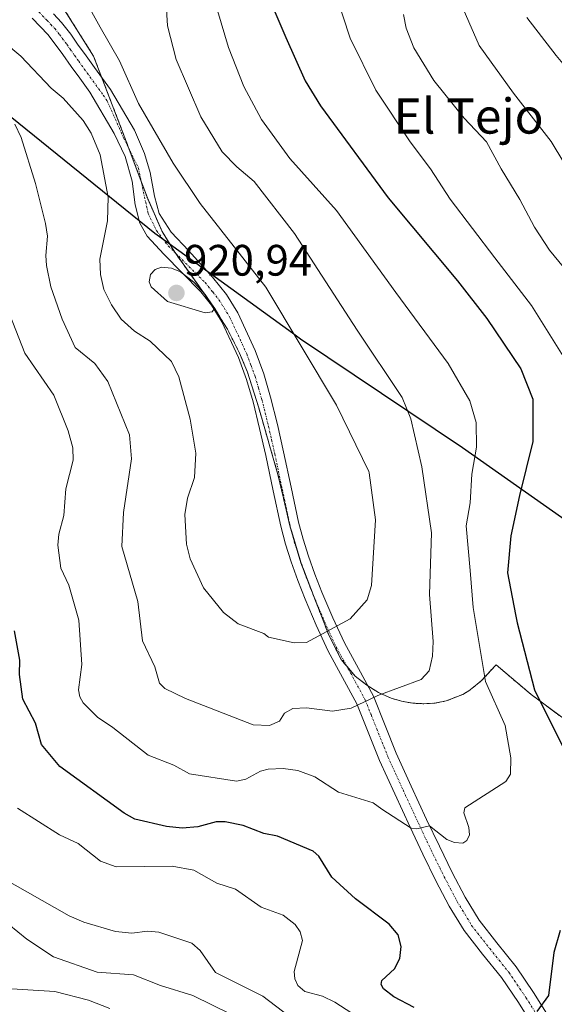
# Model space of a CAD drawing. Units: metres. Extents: x 546140 to 549575, y 4714707 to 4717043.
# Drawn here: x 548123 to 548245, y 4716510 to 4716734 of the extents above; entities that cross this region are included whole.
import ezdxf
from ezdxf.enums import TextEntityAlignment as Align

# ---------------------------------------------------------------- set-up
doc = ezdxf.new("R2010")
doc.units = ezdxf.units.M
doc.header["$MEASUREMENT"] = 0
doc.linetypes.add('TRAZO_Y_PUNTO', pattern=[1, 0.5, -0.25, 0, -0.25])
doc.linetypes.add('TRAZOS', pattern=[0.75, 0.5, -0.25])
for name, color, linetype, lineweight in [('Arbolado forestal', 92, 'TRAZOS', 0), ('Arbolado forestal CxS', 92, 'Continuous', 0), ('Camino', 19, 'Continuous', 0), ('Camino Cxs', 19, 'Continuous', 0), ('Camino eje', 39, 'TRAZO_Y_PUNTO', 13), ('Carátula', 7, 'Continuous', 5), ('Comarca', 2, 'Continuous', 13), ('Comarca CxS', 133, 'Continuous', 0), ('Comunidad autónoma', 142, 'Continuous', 30), ('Comunidad Autónoma CxS', 142, 'Continuous', 0), ('Curva de nivel maestra', 36, 'Continuous', 30), ('Curva de nivel normal', 36, 'Continuous', 0), ('Matorral', 135, 'Continuous', 0), ('Matorral CxS', 135, 'Continuous', 0), ('Municipio', 9, 'Continuous', 13), ('Municipio CxS', 142, 'Continuous', 0), ('Provincia', 19, 'Continuous', 0), ('Provincia CxS', 1, 'Continuous', 0), ('Punto de cota en terreno', 7, 'Continuous', 0), ('Rótulo de punto de cota en terreno', 19, 'Continuous', 0), ('Texto cartográfico', 19, 'Continuous', 0)]:
    doc.layers.add(name, color=color, linetype=linetype, lineweight=lineweight)
doc.styles.add('Arial', font='txt', dxfattribs={"height": 0.2})

# ---------------------------------------------------------------- blocks, each defined once
blk = doc.blocks.new('*U151')
at = {"layer": 'Matorral CxS', "color": 135, "linetype": 'Continuous', "lineweight": 0}
blk.add_polyline3d([(548248.66, 4716573.57, 897.39), (548239.4, 4716580.45, 899.9), (548231.43, 4716587.19, 902.29), (548228.05, 4716583.5, 904.56), (548227.14, 4716582.77, 905.11), (548225.59, 4716581.53, 906), (548225.42, 4716581.39, 906.08), (548223.85, 4716580.46, 906.67), (548223.84, 4716580.46, 906.68), (548220.09, 4716578.97, 907.62), (548217.54, 4716578.48, 908.36), (548214.99, 4716578.31, 908.81), (548212.48, 4716578.44, 909.11), (548209.89, 4716578.89, 909.3), (548207.49, 4716579.61, 909.5), (548204.66, 4716580.86, 909.97), (548201.97, 4716582.54, 910.47), (548199.34, 4716584.6, 911.23), (548196.18, 4716588.31, 912.34), (548196.16, 4716588.35, 912.36), (548193.24, 4716594.13, 914.46), (548186.98, 4716610.37, 918.07), (548186.97, 4716610.41, 918.08), (548184.44, 4716618.87, 918.9), (548182.99, 4716625.12, 918.88), (548181.73, 4716630.52, 918.86), (548177.34, 4716645.74, 918.66), (548174.79, 4716653.8, 918.78), (548172.99, 4716658.18, 919.07), (548170.21, 4716663.6, 919.02), (548168.75, 4716666, 919.05), (548167.35, 4716668.31, 919.21), (548158.2, 4716681.17, 918.5), (548157.19, 4716682.83, 918.26), (548157.15, 4716682.88, 918.25), (548155.34, 4716685.84, 917.78), (548151.98, 4716693.49, 916.73), (548149.35, 4716700.54, 916.53), (548147.1, 4716706.57, 916.53), (548139.71, 4716725.81, 916.89), (548132.36, 4716737.49, 916.47)], dxfattribs=at)
blk = doc.blocks.new('*U157')
at = {"layer": 'Provincia CxS', "color": 1, "linetype": 'Continuous', "lineweight": 0}
blk.add_polyline3d([(548413.36, 4716497.67, 834.62), (548372.88, 4716530.61, 847.12), (548344.71, 4716550.03, 857.4), (548340.22, 4716553.13, 858.8), (548331.26, 4716559.36, 862.12), (548326.02, 4716563.01, 863.39), (548297.51, 4716582.84, 875.21), (548260.68, 4716610.63, 888.95), (548223.76, 4716636.63, 906.06), (548186.86, 4716661.37, 914.58), (548185.04, 4716662.68, 914.9), (548154.72, 4716684.64, 917.98), (548153.65, 4716685.41, 917.84), (548117.43, 4716714.61, 909.76), (548093.91, 4716735.04, 909.89), (548081.04, 4716746.21, 909.5), (548055.21, 4716770.01, 896.77), (548027.29, 4716803.43, 887.03), (548007, 4716829.37, 876.24), (547988.91, 4716866.53, 871.01), (547975.7, 4716889.89, 868.09), (547975.25, 4716890.68, 868.1), (547965.9, 4716902.33, 869.07)], dxfattribs=at)
blk = doc.blocks.new('*U158')
at = {"layer": 'Comarca CxS', "color": 133, "linetype": 'Continuous', "lineweight": 0}
blk.add_polyline3d([(548413.36, 4716497.67, 834.62), (548372.88, 4716530.61, 847.12), (548344.71, 4716550.03, 857.4), (548340.22, 4716553.13, 858.8), (548331.26, 4716559.36, 862.12), (548326.02, 4716563.01, 863.39), (548297.51, 4716582.84, 875.21), (548260.68, 4716610.63, 888.95), (548223.76, 4716636.63, 906.06), (548186.86, 4716661.37, 914.58), (548185.04, 4716662.68, 914.9), (548154.72, 4716684.64, 917.98), (548153.65, 4716685.41, 917.84), (548117.43, 4716714.61, 909.76), (548093.91, 4716735.04, 909.89), (548081.04, 4716746.21, 909.5), (548055.21, 4716770.01, 896.77), (548027.29, 4716803.43, 887.03), (548007, 4716829.37, 876.24), (547988.91, 4716866.53, 871.01), (547975.7, 4716889.89, 868.09), (547975.25, 4716890.68, 868.1), (547965.9, 4716902.33, 869.07)], dxfattribs=at)
blk = doc.blocks.new('*U159')
at = {"layer": 'Comunidad Autónoma CxS', "color": 142, "linetype": 'Continuous', "lineweight": 0}
blk.add_polyline3d([(548413.36, 4716497.67, 834.62), (548372.88, 4716530.61, 847.12), (548344.71, 4716550.03, 857.4), (548340.22, 4716553.13, 858.8), (548331.26, 4716559.36, 862.12), (548326.02, 4716563.01, 863.39), (548297.51, 4716582.84, 875.21), (548260.68, 4716610.63, 888.95), (548223.76, 4716636.63, 906.06), (548186.86, 4716661.37, 914.58), (548185.04, 4716662.68, 914.9), (548154.72, 4716684.64, 917.98), (548153.65, 4716685.41, 917.84), (548117.43, 4716714.61, 909.76), (548093.91, 4716735.04, 909.89), (548081.04, 4716746.21, 909.5), (548055.21, 4716770.01, 896.77), (548027.29, 4716803.43, 887.03), (548007, 4716829.37, 876.24), (547988.91, 4716866.53, 871.01), (547975.7, 4716889.89, 868.09), (547975.25, 4716890.68, 868.1), (547965.9, 4716902.33, 869.07)], dxfattribs=at)
blk = doc.blocks.new('*U160')
at = {"layer": 'Provincia CxS', "color": 1, "linetype": 'Continuous', "lineweight": 0}
blk.add_polyline3d([(548413.358, 4716497.674, 834.616), (548372.878, 4716530.605, 847.118), (548344.715, 4716550.027, 857.396), (548340.224, 4716553.13, 858.803), (548331.262, 4716559.364, 862.117), (548326.018, 4716563.011, 863.393), (548297.507, 4716582.841, 875.213), (548260.678, 4716610.628, 888.952), (548223.757, 4716636.633, 906.055), (548186.858, 4716661.368, 914.575), (548185.043, 4716662.682, 914.897), (548154.718, 4716684.638, 917.981), (548153.654, 4716685.408, 917.839), (548117.435, 4716714.605, 909.756), (548093.911, 4716735.036, 909.892), (548081.042, 4716746.213, 909.498), (548055.207, 4716770.011, 896.766), (548027.286, 4716803.43, 887.034), (548006.997, 4716829.366, 876.238), (547988.909, 4716866.529, 871.014), (547975.7, 4716889.894, 868.095), (547975.255, 4716890.681, 868.103), (547965.896, 4716902.328, 869.067)], dxfattribs=at)
blk = doc.blocks.new('*U161')
at = {"layer": 'Comarca CxS', "color": 133, "linetype": 'Continuous', "lineweight": 0}
blk.add_polyline3d([(548413.358, 4716497.6739, 834.6156), (548372.878, 4716530.6049, 847.1182), (548344.715, 4716550.0269, 857.3962), (548340.224, 4716553.1299, 858.8034), (548331.262, 4716559.3639, 862.117), (548326.018, 4716563.0109, 863.3935), (548297.507, 4716582.8409, 875.2126), (548260.678, 4716610.6279, 888.9518), (548223.757, 4716636.6329, 906.0553), (548186.858, 4716661.3679, 914.5755), (548185.043, 4716662.6819, 914.8966), (548154.718, 4716684.6379, 917.9811), (548153.654, 4716685.4079, 917.8388), (548117.435, 4716714.6049, 909.7555), (548093.911, 4716735.0359, 909.8923), (548081.042, 4716746.2129, 909.498), (548055.207, 4716770.0109, 896.7665), (548027.286, 4716803.4299, 887.0338), (548006.997, 4716829.3659, 876.2377), (547988.909, 4716866.5289, 871.0144), (547975.7, 4716889.8939, 868.0948), (547975.255, 4716890.6809, 868.1029), (547965.896, 4716902.3279, 869.0673)], dxfattribs=at)
blk = doc.blocks.new('*U162')
at = {"layer": 'Comunidad Autónoma CxS', "color": 142, "linetype": 'Continuous', "lineweight": 0}
blk.add_polyline3d([(548413.358, 4716497.674, 834.616), (548372.878, 4716530.605, 847.118), (548344.715, 4716550.027, 857.396), (548340.224, 4716553.13, 858.803), (548331.262, 4716559.364, 862.117), (548326.018, 4716563.011, 863.393), (548297.507, 4716582.841, 875.213), (548260.678, 4716610.628, 888.952), (548223.757, 4716636.633, 906.055), (548186.858, 4716661.368, 914.575), (548185.043, 4716662.682, 914.897), (548154.718, 4716684.638, 917.981), (548153.654, 4716685.408, 917.839), (548117.435, 4716714.605, 909.756), (548093.911, 4716735.036, 909.892), (548081.042, 4716746.213, 909.498), (548055.207, 4716770.011, 896.766), (548027.286, 4716803.43, 887.034), (548006.997, 4716829.366, 876.238), (547988.909, 4716866.529, 871.014), (547975.7, 4716889.894, 868.095), (547975.255, 4716890.681, 868.103), (547965.896, 4716902.328, 869.067)], dxfattribs=at)
blk = doc.blocks.new('*U172')
at = {"layer": 'Curva de nivel normal', "color": 36, "linetype": 'Continuous', "lineweight": 0}
for points in [[(548210.35, 4716735.3, 890), (548210.97, 4716732.13, 890), (548212.72, 4716727.68, 890), (548217.28, 4716720.28, 890), (548224.17, 4716711.68, 890), (548229.24, 4716706.3, 890), (548232.61, 4716700.13, 890), (548236.81, 4716693.14, 890), (548240.16, 4716686.82, 890), (548243.63, 4716681.64, 890), (548250.38, 4716673.4, 890)], [(548191.75, 4716501.49, 890), (548178.27, 4716511.71, 890), (548167.53, 4716517.15, 890), (548164.04, 4716522.16, 890), (548162.13, 4716523.76, 890), (548154.59, 4716526.29, 890), (548152.01, 4716526.54, 890), (548148.4, 4716526.11, 890), (548144.75, 4716526.42, 890), (548137.48, 4716528.57, 890), (548134.15, 4716530.04, 890), (548118.52, 4716538.91, 890)]]:
    blk.add_polyline3d(points, dxfattribs=at)
blk = doc.blocks.new('*U192')
at = {"layer": 'Curva de nivel normal', "color": 36, "linetype": 'Continuous', "lineweight": 0}
blk.add_polyline3d([(548222.86, 4716739.07, 885), (548227.59, 4716728.19, 885), (548235.39, 4716717.39, 885), (548244, 4716706.36, 885), (548255.27, 4716687.63, 885), (548259.5, 4716679.83, 885), (548266.25, 4716669.77, 885), (548272.19, 4716663.94, 885), (548275.51, 4716659.69, 885), (548277.43, 4716655.09, 885), (548278.89, 4716648.68, 885), (548279.26, 4716639.43, 885), (548277.15, 4716626.27, 885), (548275.34, 4716617.29, 885), (548271.8, 4716607.91, 885), (548270.6, 4716602.55, 885), (548271, 4716598.33, 885), (548272.57, 4716590.9, 885), (548275.06, 4716580.61, 885), (548277.76, 4716567.66, 885), (548289.21, 4716532.12, 885), (548291.93, 4716516.17, 885), (548291.71, 4716512.93, 885), (548290.75, 4716508.39, 885)], dxfattribs=at)
blk = doc.blocks.new('*U202')
at = {"layer": 'Curva de nivel normal', "color": 36, "linetype": 'Continuous', "lineweight": 0}
blk.add_polyline3d([(548305.59, 4716508.89, 880), (548303.5, 4716518.94, 880), (548301.08, 4716526.17, 880), (548300.41, 4716532.88, 880), (548299.38, 4716537.74, 880), (548298.05, 4716541.22, 880), (548294.93, 4716546.05, 880), (548293.08, 4716549.87, 880), (548290.1, 4716560.25, 880), (548288.41, 4716574.89, 880), (548283.78, 4716593.08, 880), (548283.06, 4716602.26, 880), (548283.96, 4716607.9, 880), (548286.5, 4716614.76, 880), (548288.34, 4716622.32, 880), (548290.41, 4716630.3, 880), (548291.42, 4716638.06, 880), (548291.3, 4716649.73, 880), (548289.35, 4716659.1, 880), (548282.34, 4716671.89, 880), (548266.36, 4716695.1, 880), (548255.4, 4716713.66, 880), (548245.15, 4716725.95, 880), (548238.46, 4716734.6, 880)], dxfattribs=at)
blk = doc.blocks.new('*U227')
at = {"layer": 'Curva de nivel maestra', "color": 36, "linetype": 'Continuous', "lineweight": 30}
for points in [[(548173.78, 4716752.82, 900), (548183.5, 4716730.02, 900), (548187.95, 4716720.14, 900), (548191.45, 4716714.49, 900), (548206.88, 4716693.51, 900), (548222.63, 4716674.63, 900), (548229.34, 4716666.01, 900), (548237.07, 4716654.55, 900), (548239.78, 4716647.71, 900), (548239.79, 4716638, 900), (548236.8, 4716625.72, 900), (548234.83, 4716616.58, 900), (548234.07, 4716608.12, 900), (548235.84, 4716598.65, 900), (548236.21, 4716596.73, 900), (548240.22, 4716581.52, 900), (548246.56, 4716568.64, 900)], [(548246.06, 4716526.66, 900), (548244.63, 4716521.69, 900), (548243.38, 4716511.88, 900), (548240.69, 4716508.26, 900)], [(548212.74, 4716509.15, 900), (548208.11, 4716511.55, 900), (548205.75, 4716513.36, 900), (548205.23, 4716514.4, 900), (548205.37, 4716515.28, 900), (548208.3, 4716517.97, 900), (548209.52, 4716520.27, 900), (548209.77, 4716523.03, 900), (548209.12, 4716525.72, 900), (548207.04, 4716528.09, 900), (548199.4, 4716533.88, 900), (548194.04, 4716538.8, 900), (548191.02, 4716543.59, 900), (548189.72, 4716544.74, 900), (548181.65, 4716548.15, 900), (548178.54, 4716548.77, 900), (548173.79, 4716550.62, 900), (548169.73, 4716551.44, 900), (548167.65, 4716551.42, 900), (548163.45, 4716550.28, 900), (548159.93, 4716549.99, 900), (548156.37, 4716550.37, 900), (548149.09, 4716552.05, 900), (548146.65, 4716553.4, 900), (548132, 4716564.06, 900), (548127.83, 4716569.05, 900), (548126.52, 4716573.92, 900), (548123.59, 4716579.39, 900), (548122.82, 4716584.96, 900), (548122.88, 4716588.22, 900), (548121.73, 4716594.94, 900)]]:
    blk.add_polyline3d(points, dxfattribs=at)
blk = doc.blocks.new('5PATER')
at = {"layer": 'Carátula', "linetype": 'Continuous', "lineweight": 5}
h = blk.add_hatch(color=250, dxfattribs=at)
edge = h.paths.add_edge_path()
edge.add_ellipse((0, 0.01), major_axis=(-1.33, -1.34), ratio=0.999422, start_angle=0, end_angle=360)

msp = doc.modelspace()

# ---------------------------------------------------------------- linework, layer by layer
at = {"layer": 'Arbolado forestal', "color": 92, "linetype": 'TRAZOS', "lineweight": 0}
msp.add_polyline3d([(548132.36, 4716737.49, 916.47), (548139.71, 4716725.81, 916.89), (548141.61, 4716720.87, 916.85), (548147.1, 4716706.57, 916.53), (548147.86, 4716704.53, 916.51), (548149.35, 4716700.54, 916.53), (548150.57, 4716697.28, 916.58), (548151.98, 4716693.49, 916.73), (548155.34, 4716685.84, 917.78), (548157.15, 4716682.88, 918.25), (548157.19, 4716682.83, 918.26), (548158.2, 4716681.17, 918.5), (548158.3, 4716681.04, 918.52), (548167.35, 4716668.31, 919.21), (548168.75, 4716666, 919.05), (548170.21, 4716663.6, 919.02), (548172.99, 4716658.18, 919.07), (548174.79, 4716653.8, 918.78), (548177.34, 4716645.74, 918.66), (548181.73, 4716630.52, 918.86), (548182.99, 4716625.12, 918.88), (548184.44, 4716618.87, 918.9), (548184.86, 4716617.47, 918.84), (548186.76, 4716611.11, 918.19), (548186.97, 4716610.41, 918.08), (548186.98, 4716610.37, 918.07), (548187.53, 4716608.94, 917.85), (548190.05, 4716602.39, 916.46), (548193.24, 4716594.13, 914.46), (548196.16, 4716588.35, 912.36), (548196.18, 4716588.31, 912.34), (548197.47, 4716586.8, 911.92), (548199.34, 4716584.6, 911.23), (548201.97, 4716582.54, 910.47), (548202.22, 4716582.38, 910.43), (548204.66, 4716580.86, 909.97), (548207.49, 4716579.61, 909.5), (548209.89, 4716578.89, 909.3), (548212.48, 4716578.44, 909.11), (548214.99, 4716578.31, 908.81), (548217.54, 4716578.48, 908.36), (548220.09, 4716578.97, 907.62), (548223.84, 4716580.46, 906.68), (548223.85, 4716580.46, 906.67), (548225.42, 4716581.39, 906.08), (548225.59, 4716581.53, 906), (548227.14, 4716582.77, 905.11), (548228.05, 4716583.5, 904.56), (548231.43, 4716587.19, 902.29), (548239.4, 4716580.45, 899.9), (548248.66, 4716573.57, 897.39)], dxfattribs=at)
at = {"layer": 'Arbolado forestal CxS', "color": 92, "linetype": 'Continuous', "lineweight": 0}
msp.add_polyline3d([(548132.36, 4716737.49, 916.47), (548139.71, 4716725.81, 916.89), (548147.1, 4716706.57, 916.53), (548149.35, 4716700.54, 916.53), (548151.98, 4716693.49, 916.73), (548155.34, 4716685.84, 917.78), (548157.15, 4716682.88, 918.25), (548157.19, 4716682.83, 918.26), (548158.2, 4716681.17, 918.5), (548167.35, 4716668.31, 919.21), (548168.75, 4716666, 919.05), (548170.21, 4716663.6, 919.02), (548172.99, 4716658.18, 919.07), (548174.79, 4716653.8, 918.78), (548177.34, 4716645.74, 918.66), (548181.73, 4716630.52, 918.86), (548182.99, 4716625.12, 918.88), (548184.44, 4716618.87, 918.9), (548186.97, 4716610.41, 918.08), (548186.98, 4716610.37, 918.07), (548193.24, 4716594.13, 914.46), (548196.16, 4716588.35, 912.36), (548196.18, 4716588.31, 912.34), (548199.34, 4716584.6, 911.23), (548201.97, 4716582.54, 910.47), (548204.66, 4716580.86, 909.97), (548207.49, 4716579.61, 909.5), (548209.89, 4716578.89, 909.3), (548212.48, 4716578.44, 909.11), (548214.99, 4716578.31, 908.81), (548217.54, 4716578.48, 908.36), (548220.09, 4716578.97, 907.62), (548223.84, 4716580.46, 906.68), (548223.85, 4716580.46, 906.67), (548225.42, 4716581.39, 906.08), (548225.59, 4716581.53, 906), (548227.14, 4716582.77, 905.11), (548228.05, 4716583.5, 904.56), (548231.43, 4716587.19, 902.29), (548239.4, 4716580.45, 899.9), (548248.66, 4716573.57, 897.39)], dxfattribs=at)
at = {"layer": 'Camino', "color": 19, "linetype": 'Continuous', "lineweight": 0}
for points in [[(548130.56, 4716735.4, 917.3), (548132.37, 4716733.49, 917.49), (548134.51, 4716730.81, 917.34), (548136.08, 4716728.54, 917.72), (548138, 4716725.86, 917.24), (548139.93, 4716723.17, 917.16), (548143.58, 4716718.16, 916.13), (548149.07, 4716708.91, 916.08), (548151.29, 4716703.59, 916.65), (548152.64, 4716699.3, 916.44), (548153.6, 4716693.9, 916.67), (548154.63, 4716689.94, 917.14), (548157.41, 4716685.73, 917.65), (548161.45, 4716681.44, 917.97), (548166.85, 4716675.44, 918.22), (548169.97, 4716671.51, 918.14), (548172.61, 4716667.3, 918.31), (548176.54, 4716658.76, 918.7), (548178.48, 4716653.48, 918.47), (548180.05, 4716648.17, 918.62), (548181.59, 4716641.93, 918.85), (548183.03, 4716635.72, 918.91), (548184.73, 4716627.63, 918.87), (548186.42, 4716619.68, 918.84), (548187.44, 4716615.79, 918.55), (548188.66, 4716611.95, 918.09), (548190.13, 4716607.81, 917.48), (548191.73, 4716603.74, 916.52), (548194.24, 4716597.86, 915.1), (548196.86, 4716592.17, 913.39), (548200.1, 4716586.32, 911.62), (548203.49, 4716580.03, 909.86), (548206.15, 4716573.4, 908.51), (548208.7, 4716567.05, 907.46), (548212.11, 4716559.54, 906.15), (548215.61, 4716551.98, 905.34), (548218.51, 4716545.89, 904.22), (548221.43, 4716539.86, 903.1), (548224.37, 4716534.28, 902.49), (548227.57, 4716529.02, 902), (548231.61, 4716523.84, 901.58), (548235.99, 4716518.41, 900.9), (548239.98, 4716512.54, 900.08), (548243.7, 4716506.62, 899.23)], [(548240.17, 4716504.46, 899.75), (548236.51, 4716510.28, 900.45), (548232.66, 4716515.95, 901.36), (548228.36, 4716521.27, 901.64), (548224.15, 4716526.67, 901.9), (548220.76, 4716532.24, 902.32), (548217.74, 4716538, 902.9), (548214.77, 4716544.1, 903.68), (548211.86, 4716550.22, 904.82), (548208.35, 4716557.81, 906.04), (548204.89, 4716565.42, 906.97), (548202.31, 4716571.85, 908.22), (548199.74, 4716578.27, 909.87), (548196.47, 4716584.33, 911.48), (548193.16, 4716590.3, 913.47), (548190.45, 4716596.18, 915.2), (548187.9, 4716602.17, 916.71), (548186.25, 4716606.36, 917.58), (548184.73, 4716610.64, 918.34), (548183.47, 4716614.64, 918.8), (548182.39, 4716618.72, 918.97), (548180.67, 4716626.77, 918.8), (548178.99, 4716634.83, 918.65), (548177.56, 4716640.96, 918.64), (548176.06, 4716647.08, 918.63), (548174.54, 4716652.17, 918.7), (548172.71, 4716657.18, 919.02), (548168.96, 4716665.32, 919.04), (548166.58, 4716669.12, 919.26), (548164.18, 4716672.15, 919.34), (548155.74, 4716680.73, 918.87), (548151.93, 4716684.78, 917.92), (548150.26, 4716687.79, 917.21), (548149.23, 4716691.92, 916.63), (548148.52, 4716697.32, 916.42), (548146.93, 4716702.95, 916.49), (548144.39, 4716708.19, 916.32), (548138.89, 4716717.56, 916.53), (548136.57, 4716720.75, 916.96), (548134.63, 4716723.45, 917.15), (548132.7, 4716726.16, 917.37), (548129.37, 4716730.64, 917.61), (548127.57, 4716732.53, 917.66), (548125.75, 4716734.41, 917.59)]]:
    msp.add_polyline3d(points, dxfattribs=at)
at = {"layer": 'Camino Cxs', "color": 19, "linetype": 'Continuous', "lineweight": 0}
for points in [[(548130.56, 4716735.4, 917.3), (548132.37, 4716733.49, 917.49), (548134.51, 4716730.81, 917.34), (548136.08, 4716728.54, 917.72), (548138, 4716725.86, 917.24), (548139.93, 4716723.17, 917.16), (548143.58, 4716718.16, 916.13), (548149.07, 4716708.91, 916.08), (548151.29, 4716703.59, 916.65), (548152.64, 4716699.3, 916.44), (548153.6, 4716693.9, 916.67), (548154.63, 4716689.94, 917.14), (548157.41, 4716685.73, 917.65), (548161.45, 4716681.44, 917.97), (548166.85, 4716675.44, 918.22), (548169.97, 4716671.51, 918.14), (548172.61, 4716667.3, 918.31), (548176.54, 4716658.76, 918.7), (548178.48, 4716653.48, 918.47), (548180.05, 4716648.17, 918.62), (548181.59, 4716641.93, 918.85), (548183.03, 4716635.72, 918.91), (548184.73, 4716627.63, 918.87), (548186.42, 4716619.68, 918.84), (548187.44, 4716615.79, 918.55), (548188.66, 4716611.95, 918.09), (548190.13, 4716607.81, 917.48), (548191.73, 4716603.74, 916.52), (548194.24, 4716597.86, 915.1), (548196.86, 4716592.17, 913.39), (548200.1, 4716586.32, 911.62), (548203.49, 4716580.03, 909.86), (548206.15, 4716573.4, 908.51), (548208.7, 4716567.05, 907.46), (548212.11, 4716559.54, 906.15), (548215.61, 4716551.98, 905.34), (548218.51, 4716545.89, 904.22), (548221.43, 4716539.86, 903.1), (548224.37, 4716534.28, 902.49), (548227.57, 4716529.02, 902), (548231.61, 4716523.84, 901.58), (548235.99, 4716518.41, 900.9), (548239.98, 4716512.54, 900.08), (548243.7, 4716506.62, 899.23)], [(548240.17, 4716504.46, 899.75), (548236.51, 4716510.28, 900.45), (548232.66, 4716515.95, 901.36), (548228.36, 4716521.27, 901.64), (548224.15, 4716526.67, 901.9), (548220.76, 4716532.24, 902.32), (548217.74, 4716538, 902.9), (548214.77, 4716544.1, 903.68), (548211.86, 4716550.22, 904.82), (548208.35, 4716557.81, 906.04), (548204.89, 4716565.42, 906.97), (548202.31, 4716571.85, 908.22), (548199.74, 4716578.27, 909.87), (548196.47, 4716584.33, 911.48), (548193.16, 4716590.3, 913.47), (548190.45, 4716596.18, 915.2), (548187.9, 4716602.17, 916.71), (548186.25, 4716606.36, 917.58), (548184.73, 4716610.64, 918.34), (548183.47, 4716614.64, 918.8), (548182.39, 4716618.72, 918.97), (548180.67, 4716626.77, 918.8), (548178.99, 4716634.83, 918.65), (548177.56, 4716640.96, 918.64), (548176.06, 4716647.08, 918.63), (548174.54, 4716652.17, 918.7), (548172.71, 4716657.18, 919.02), (548168.96, 4716665.32, 919.04), (548166.58, 4716669.12, 919.26), (548164.18, 4716672.15, 919.34), (548155.74, 4716680.73, 918.87), (548151.93, 4716684.78, 917.92), (548150.26, 4716687.79, 917.21), (548149.23, 4716691.92, 916.63), (548148.52, 4716697.32, 916.42), (548146.93, 4716702.95, 916.49), (548144.39, 4716708.19, 916.32), (548138.89, 4716717.56, 916.53), (548136.57, 4716720.75, 916.96), (548134.63, 4716723.45, 917.15), (548132.7, 4716726.16, 917.37), (548129.37, 4716730.64, 917.61), (548127.57, 4716732.53, 917.66), (548125.75, 4716734.41, 917.59)]]:
    msp.add_polyline3d(points, dxfattribs=at)
at = {"layer": 'Camino eje', "color": 39, "linetype": 'TRAZO_Y_PUNTO', "lineweight": 13}
msp.add_polyline3d([(548127.24, 4716735.85, 917.51), (548129.07, 4716733.97, 917.66), (548129.97, 4716733.01, 917.73), (548130.87, 4716732.07, 917.73), (548131.94, 4716730.73, 917.71), (548133.61, 4716728.49, 917.76), (548134.39, 4716727.35, 917.61), (548135.36, 4716726, 917.5), (548136.32, 4716724.66, 917.47), (548138.25, 4716721.96, 917.09), (548141.91, 4716716.94, 916.56), (548142.83, 4716715.54, 916.41), (548146.57, 4716707.17, 916.6), (548149.93, 4716700.32, 916.56), (548150.85, 4716695.9, 916.63), (548152.17, 4716689.94, 917.14), (548154.03, 4716686.06, 917.73), (548156.77, 4716682.55, 918.38), (548165.14, 4716674.23, 918.89), (548166.87, 4716672.09, 918.86), (548168.28, 4716670.32, 918.77), (548170.79, 4716666.31, 918.81), (548174.63, 4716657.97, 918.91), (548175.6, 4716655.33, 918.8), (548176.51, 4716652.83, 918.78), (548177.3, 4716650.17, 918.68), (548178.06, 4716647.63, 918.67), (548178.83, 4716644.51, 918.71), (548179.58, 4716641.45, 918.76), (548180.29, 4716638.38, 918.8), (548181.01, 4716635.28, 918.84), (548181.86, 4716631.23, 918.87), (548182.7, 4716627.2, 918.86), (548183.55, 4716623.23, 918.89), (548184.41, 4716619.2, 918.9), (548184.92, 4716617.26, 918.83), (548185.46, 4716615.22, 918.7), (548186.09, 4716613.22, 918.53), (548186.7, 4716611.3, 918.22), (548188.19, 4716607.09, 917.52), (548189.82, 4716602.96, 916.61), (548191.07, 4716600.02, 915.82), (548192.35, 4716597.02, 915.11), (548195.01, 4716591.24, 913.4), (548198.29, 4716585.33, 911.52), (548201.62, 4716579.15, 909.83), (548202.95, 4716575.84, 909.13), (548204.23, 4716572.63, 908.42), (548206.8, 4716566.24, 907.28), (548208.53, 4716562.43, 906.67), (548210.23, 4716558.68, 906.12), (548213.74, 4716551.1, 905.06), (548216.64, 4716545, 903.88), (548218.1, 4716541.98, 903.4), (548219.59, 4716538.93, 902.99), (548221.06, 4716536.14, 902.69), (548222.57, 4716533.26, 902.42), (548225.86, 4716527.85, 901.95), (548229.99, 4716522.56, 901.58), (548232.14, 4716519.9, 901.29), (548234.33, 4716517.18, 901.05), (548238.25, 4716511.41, 900.25), (548241.94, 4716505.54, 899.36)], dxfattribs=at)
at = {"layer": 'Comarca', "color": 2, "linetype": 'Continuous', "lineweight": 13}
msp.add_polyline3d([(548413.36, 4716497.67, 834.62), (548372.88, 4716530.61, 847.12), (548344.71, 4716550.03, 857.4), (548340.22, 4716553.13, 858.8), (548331.26, 4716559.36, 862.12), (548326.02, 4716563.01, 863.39), (548297.51, 4716582.84, 875.21), (548260.68, 4716610.63, 888.95), (548223.76, 4716636.63, 906.06), (548186.86, 4716661.37, 914.58), (548185.04, 4716662.68, 914.9), (548154.72, 4716684.64, 917.98), (548153.65, 4716685.41, 917.84), (548117.43, 4716714.61, 909.76), (548093.91, 4716735.04, 909.89), (548081.04, 4716746.21, 909.5), (548055.21, 4716770.01, 896.77), (548027.29, 4716803.43, 887.03), (548007, 4716829.37, 876.24), (547988.91, 4716866.53, 871.01), (547975.7, 4716889.89, 868.09), (547975.25, 4716890.68, 868.1), (547965.9, 4716902.33, 869.07)], dxfattribs=at)
at = {"layer": 'Comunidad autónoma', "color": 142, "linetype": 'Continuous', "lineweight": 30}
msp.add_polyline3d([(548413.36, 4716497.67, 834.62), (548372.88, 4716530.61, 847.12), (548344.71, 4716550.03, 857.4), (548340.22, 4716553.13, 858.8), (548331.26, 4716559.36, 862.12), (548326.02, 4716563.01, 863.39), (548297.51, 4716582.84, 875.21), (548260.68, 4716610.63, 888.95), (548223.76, 4716636.63, 906.06), (548186.86, 4716661.37, 914.58), (548185.04, 4716662.68, 914.9), (548154.72, 4716684.64, 917.98), (548153.65, 4716685.41, 917.84), (548117.43, 4716714.61, 909.76), (548093.91, 4716735.04, 909.89), (548081.04, 4716746.21, 909.5), (548055.21, 4716770.01, 896.77), (548027.29, 4716803.43, 887.03), (548007, 4716829.37, 876.24), (547988.91, 4716866.53, 871.01), (547975.7, 4716889.89, 868.09), (547975.25, 4716890.68, 868.1), (547965.9, 4716902.33, 869.07)], dxfattribs=at)
at = {"layer": 'Curva de nivel normal', "color": 36, "linetype": 'Continuous', "lineweight": 0}
for points in [[(548193.36, 4716744.8, 895), (548198.2, 4716729.87, 895), (548204.02, 4716718.06, 895), (548211.83, 4716706.31, 895), (548216.48, 4716700.12, 895), (548221, 4716693.24, 895), (548231.18, 4716679.85, 895), (548239.52, 4716669.01, 895), (548248.26, 4716655.07, 895)], [(548202.43, 4716631.18, 915), (548195.06, 4716646.34, 915), (548178.98, 4716673.15, 915), (548164.02, 4716692.27, 915), (548157.89, 4716701.43, 915), (548149.94, 4716715.04, 915), (548145.61, 4716724.7, 915), (548141.24, 4716732.37, 915), (548136.98, 4716740.16, 915)], [(548216.75, 4716617.24, 910), (548214.48, 4716632.25, 910), (548212.03, 4716643.19, 910), (548210, 4716648.08, 910), (548199.76, 4716663.37, 910), (548185.53, 4716685.42, 910), (548176.34, 4716697.25, 910), (548172.34, 4716700.57, 910), (548169.02, 4716704.02, 910), (548164.14, 4716711.99, 910), (548158.54, 4716725.02, 910), (548156.54, 4716732.68, 910), (548156.29, 4716737.69, 910)], [(548225.55, 4716608.67, 905), (548224.61, 4716618.81, 905), (548225.54, 4716624.1, 905), (548225.94, 4716630.57, 905), (548226.94, 4716636.73, 905), (548226.87, 4716642.4, 905), (548225.48, 4716647.3, 905), (548220.55, 4716655.78, 905), (548208.59, 4716672, 905), (548195.04, 4716690.66, 905), (548184.4, 4716702.5, 905), (548178, 4716711.33, 905), (548173.96, 4716718.88, 905), (548170.49, 4716727.73, 905), (548167.14, 4716739.06, 905)], [(548119.41, 4716728.92, 915), (548123.17, 4716725.79, 915), (548130.02, 4716718.48, 915), (548132.78, 4716716.25, 915), (548137.34, 4716711.13, 915), (548139.17, 4716708.25, 915), (548141.2, 4716703.29, 915), (548143.02, 4716693.7, 915), (548142.87, 4716688.26, 915), (548141.14, 4716679.54, 915), (548141.31, 4716676.07, 915), (548142.08, 4716672.68, 915), (548143.82, 4716669.14, 915), (548146.01, 4716665.87, 915), (548149.06, 4716663.15, 915), (548152.64, 4716660.85, 915), (548157.49, 4716656.29, 915), (548159.12, 4716652.77, 915), (548161.76, 4716643.15, 915), (548163.03, 4716635.39, 915), (548162.68, 4716629.82, 915), (548161.14, 4716625.17, 915), (548160.53, 4716621.38, 915), (548160.87, 4716614.62, 915), (548161.69, 4716611.32, 915), (548164.79, 4716604.69, 915), (548169.31, 4716599.07, 915), (548172.69, 4716596.51, 915), (548178.51, 4716594.32, 915), (548179.59, 4716593.46, 915), (548185.44, 4716592.17, 915), (548188.24, 4716592.28, 915), (548198.21, 4716597.66, 915), (548202.04, 4716601.98, 915), (548203.05, 4716605.23, 915), (548203.94, 4716620.17, 915), (548202.52, 4716630.9, 915), (548202.43, 4716631.18, 915)], [(548121.75, 4716710.3, 910), (548123.2, 4716707.27, 910), (548126.49, 4716696.79, 910), (548128.78, 4716687.7, 910), (548129.24, 4716684.83, 910), (548128.82, 4716680.43, 910), (548129.02, 4716678.14, 910), (548129.94, 4716673.23, 910), (548132.53, 4716665.91, 910), (548135.5, 4716659.45, 910), (548140.01, 4716655.8, 910), (548142.99, 4716651.71, 910), (548147.91, 4716639.54, 910), (548148.36, 4716634.07, 910), (548146.55, 4716621.9, 910), (548146.16, 4716614.11, 910), (548149.83, 4716601.58, 910), (548150.84, 4716592.63, 910), (548153.65, 4716586.71, 910), (548154.77, 4716583.02, 910), (548155.98, 4716581.8, 910), (548160.67, 4716579.52, 910), (548176.06, 4716573.52, 910), (548179.78, 4716573.38, 910), (548182.1, 4716574.32, 910), (548183.22, 4716576.19, 910), (548185.11, 4716577.27, 910), (548188.25, 4716577.39, 910), (548194.15, 4716576.66, 910), (548198.38, 4716577.34, 910), (548204.5, 4716580.16, 910), (548214.39, 4716583.82, 910), (548216.22, 4716585.82, 910), (548216.92, 4716589.14, 910), (548217.11, 4716592.52, 910), (548216.26, 4716603.18, 910), (548216.75, 4716617.24, 910)], [(548165.18, 4716667.37, 920), (548166.74, 4716667.6, 920), (548167.27, 4716668.33, 920), (548165.14, 4716671.52, 920), (548162.54, 4716674.34, 920), (548159.53, 4716676.71, 920), (548157.44, 4716677.54, 920), (548155.2, 4716677.77, 920), (548153.72, 4716677.24, 920), (548152.69, 4716676.05, 920), (548152.35, 4716674.41, 920), (548152.82, 4716673.23, 920), (548156.58, 4716669.95, 920), (548165.18, 4716667.37, 920)], [(548119.23, 4716670.35, 905), (548124.09, 4716658.14, 905), (548130.69, 4716648.59, 905), (548133.93, 4716640.48, 905), (548135.02, 4716636.62, 905), (548135.1, 4716633.79, 905), (548133.39, 4716627.25, 905), (548132.95, 4716621.16, 905), (548131.78, 4716616.92, 905), (548131.55, 4716614.4, 905), (548132.23, 4716609.22, 905), (548134.11, 4716605.32, 905), (548136.37, 4716597.36, 905), (548137.03, 4716587.25, 905), (548136.26, 4716581.52, 905), (548136.57, 4716579.93, 905), (548137.37, 4716578.51, 905), (548140.58, 4716575.24, 905), (548144.14, 4716572.93, 905), (548152.14, 4716566.59, 905), (548158.01, 4716564.3, 905), (548161.6, 4716562.34, 905), (548172.26, 4716560.69, 905), (548174.38, 4716561.13, 905), (548177.74, 4716562.95, 905), (548179.49, 4716563.45, 905), (548182.91, 4716563.54, 905), (548186.29, 4716563.09, 905), (548190.14, 4716561.65, 905), (548195.52, 4716558.15, 905), (548203.44, 4716555.78, 905), (548205.42, 4716554.32, 905), (548212.07, 4716549.97, 905), (548213.41, 4716549.81, 905), (548216.27, 4716550.53, 905), (548220.25, 4716547.41, 905), (548221.98, 4716546.71, 905), (548223.84, 4716546.58, 905), (548224.79, 4716547.14, 905), (548225.4, 4716548.46, 905), (548225.24, 4716550.17, 905), (548224.11, 4716553.5, 905), (548224.35, 4716554.65, 905), (548233.64, 4716560.58, 905), (548234.75, 4716562.29, 905), (548234.81, 4716565.97, 905), (548233.49, 4716573.38, 905), (548228.99, 4716583.42, 905), (548226.19, 4716600.24, 905), (548225.55, 4716608.67, 905)], [(548200.91, 4716506.31, 895), (548194.68, 4716510.34, 895), (548191.85, 4716511.73, 895), (548187.85, 4716512.79, 895), (548186.23, 4716514.14, 895), (548185.57, 4716515.66, 895), (548185.43, 4716517.31, 895), (548187.34, 4716524.41, 895), (548186.82, 4716526.39, 895), (548185.67, 4716528.07, 895), (548182.91, 4716530.21, 895), (548177.89, 4716531.98, 895), (548172.05, 4716536.1, 895), (548167.79, 4716537.45, 895), (548162.55, 4716540.43, 895), (548157.6, 4716541.31, 895), (548144.89, 4716541.15, 895), (548141.31, 4716542.5, 895), (548136.23, 4716546.49, 895), (548131.93, 4716548.46, 895), (548122.4, 4716554.53, 895)], [(548171.15, 4716507.53, 885), (548162.37, 4716511.86, 885), (548154.96, 4716514.14, 885), (548148.79, 4716516.6, 885), (548140.51, 4716517.17, 885), (548130.6, 4716520.72, 885), (548124.54, 4716524.72, 885), (548120.38, 4716528.07, 885)], [(548143.39, 4716508.95, 880), (548138.55, 4716510.85, 880), (548130.86, 4716512.81, 880), (548118.57, 4716513.58, 880)]]:
    msp.add_polyline3d(points, dxfattribs=at)
at = {"layer": 'Matorral', "color": 135, "linetype": 'Continuous', "lineweight": 0}
msp.add_polyline3d([(548132.36, 4716737.49, 916.47), (548139.71, 4716725.81, 916.89), (548141.61, 4716720.87, 916.85), (548147.1, 4716706.57, 916.53), (548147.86, 4716704.53, 916.51), (548149.35, 4716700.54, 916.53), (548150.57, 4716697.28, 916.58), (548151.98, 4716693.49, 916.73), (548155.34, 4716685.84, 917.78), (548157.15, 4716682.88, 918.25), (548157.19, 4716682.83, 918.26), (548158.2, 4716681.17, 918.5), (548158.3, 4716681.04, 918.52), (548167.35, 4716668.31, 919.21), (548168.75, 4716666, 919.05), (548170.21, 4716663.6, 919.02), (548172.99, 4716658.18, 919.07), (548174.79, 4716653.8, 918.78), (548177.34, 4716645.74, 918.66), (548181.73, 4716630.52, 918.86), (548182.99, 4716625.12, 918.88), (548184.44, 4716618.87, 918.9), (548184.86, 4716617.47, 918.84), (548186.76, 4716611.11, 918.19), (548186.97, 4716610.41, 918.08), (548186.98, 4716610.37, 918.07), (548187.53, 4716608.94, 917.85), (548190.05, 4716602.39, 916.46), (548193.24, 4716594.13, 914.46), (548196.16, 4716588.35, 912.36), (548196.18, 4716588.31, 912.34), (548197.47, 4716586.8, 911.92), (548199.34, 4716584.6, 911.23), (548201.97, 4716582.54, 910.47), (548202.22, 4716582.38, 910.43), (548204.66, 4716580.86, 909.97), (548207.49, 4716579.61, 909.5), (548209.89, 4716578.89, 909.3), (548212.48, 4716578.44, 909.11), (548214.99, 4716578.31, 908.81), (548217.54, 4716578.48, 908.36), (548220.09, 4716578.97, 907.62), (548223.84, 4716580.46, 906.68), (548223.85, 4716580.46, 906.67), (548225.42, 4716581.39, 906.08), (548225.59, 4716581.53, 906), (548227.14, 4716582.77, 905.11), (548228.05, 4716583.5, 904.56), (548231.43, 4716587.19, 902.29), (548239.4, 4716580.45, 899.9), (548248.66, 4716573.57, 897.39)], dxfattribs=at)
at = {"layer": 'Municipio', "color": 9, "linetype": 'Continuous', "lineweight": 13}
msp.add_polyline3d([(548413.36, 4716497.67, 834.62), (548372.88, 4716530.61, 847.12), (548344.71, 4716550.03, 857.4), (548340.22, 4716553.13, 858.8), (548331.26, 4716559.36, 862.12), (548326.02, 4716563.01, 863.39), (548297.51, 4716582.84, 875.21), (548260.68, 4716610.63, 888.95), (548223.76, 4716636.63, 906.06), (548186.86, 4716661.37, 914.58), (548185.04, 4716662.68, 914.9), (548154.72, 4716684.64, 917.98), (548153.65, 4716685.41, 917.84), (548117.43, 4716714.61, 909.76), (548093.91, 4716735.04, 909.89), (548081.04, 4716746.21, 909.5), (548055.21, 4716770.01, 896.77), (548027.29, 4716803.43, 887.03), (548007, 4716829.37, 876.24), (547988.91, 4716866.53, 871.01), (547975.7, 4716889.89, 868.09), (547975.25, 4716890.68, 868.1), (547965.9, 4716902.33, 869.07)], dxfattribs=at)
at = {"layer": 'Municipio CxS', "color": 142, "linetype": 'Continuous', "lineweight": 0}
msp.add_polyline3d([(548413.36, 4716497.67, 834.62), (548372.88, 4716530.61, 847.12), (548344.71, 4716550.03, 857.4), (548340.22, 4716553.13, 858.8), (548331.26, 4716559.36, 862.12), (548326.02, 4716563.01, 863.39), (548297.51, 4716582.84, 875.21), (548260.68, 4716610.63, 888.95), (548223.76, 4716636.63, 906.06), (548186.86, 4716661.37, 914.58), (548185.04, 4716662.68, 914.9), (548154.72, 4716684.64, 917.98), (548153.65, 4716685.41, 917.84), (548117.43, 4716714.61, 909.76), (548093.91, 4716735.04, 909.89), (548081.04, 4716746.21, 909.5), (548055.21, 4716770.01, 896.77), (548027.29, 4716803.43, 887.03), (548007, 4716829.37, 876.24), (547988.91, 4716866.53, 871.01), (547975.7, 4716889.89, 868.09), (547975.25, 4716890.68, 868.1), (547965.9, 4716902.33, 869.07)], dxfattribs=at)
msp.add_polyline3d([(548413.36, 4716497.67, 834.62), (548372.88, 4716530.61, 847.12), (548344.71, 4716550.03, 857.4), (548340.22, 4716553.13, 858.8), (548331.26, 4716559.36, 862.12), (548326.02, 4716563.01, 863.39), (548297.51, 4716582.84, 875.21), (548260.68, 4716610.63, 888.95), (548223.76, 4716636.63, 906.06), (548186.86, 4716661.37, 914.58), (548185.04, 4716662.68, 914.9), (548154.72, 4716684.64, 917.98), (548153.65, 4716685.41, 917.84), (548117.43, 4716714.61, 909.76), (548093.91, 4716735.04, 909.89), (548081.04, 4716746.21, 909.5), (548055.21, 4716770.01, 896.77), (548027.29, 4716803.43, 887.03), (548007, 4716829.37, 876.24), (547988.91, 4716866.53, 871.01), (547975.7, 4716889.89, 868.09), (547975.25, 4716890.68, 868.1), (547965.9, 4716902.33, 869.07)], dxfattribs=at)
at = {"layer": 'Provincia', "color": 19, "linetype": 'Continuous', "lineweight": 0}
msp.add_polyline3d([(548413.36, 4716497.67, 834.62), (548372.88, 4716530.61, 847.12), (548344.71, 4716550.03, 857.4), (548340.22, 4716553.13, 858.8), (548331.26, 4716559.36, 862.12), (548326.02, 4716563.01, 863.39), (548297.51, 4716582.84, 875.21), (548260.68, 4716610.63, 888.95), (548223.76, 4716636.63, 906.06), (548186.86, 4716661.37, 914.58), (548185.04, 4716662.68, 914.9), (548154.72, 4716684.64, 917.98), (548153.65, 4716685.41, 917.84), (548117.43, 4716714.61, 909.76), (548093.91, 4716735.04, 909.89), (548081.04, 4716746.21, 909.5), (548055.21, 4716770.01, 896.77), (548027.29, 4716803.43, 887.03), (548007, 4716829.37, 876.24), (547988.91, 4716866.53, 871.01), (547975.7, 4716889.89, 868.09), (547975.25, 4716890.68, 868.1), (547965.9, 4716902.33, 869.07)], dxfattribs=at)

# ---------------------------------------------------------------- block references
at = {"layer": 'Comarca CxS', "color": 133, "linetype": 'Continuous', "lineweight": 0}
for name in ['*U158', '*U161']:
    msp.add_blockref(name, (0, 0), dxfattribs=at)
at = {"layer": 'Comunidad Autónoma CxS', "color": 142, "linetype": 'Continuous', "lineweight": 0}
for name in ['*U159', '*U162']:
    msp.add_blockref(name, (0, 0), dxfattribs=at)
at = {"layer": 'Curva de nivel maestra', "color": 36, "linetype": 'Continuous', "lineweight": 30}
msp.add_blockref('*U227', (0, 0), dxfattribs=at)
at = {"layer": 'Curva de nivel normal', "color": 36, "linetype": 'Continuous', "lineweight": 0}
for name in ['*U172', '*U202', '*U192']:
    msp.add_blockref(name, (0, 0), dxfattribs=at)
at = {"layer": 'Matorral CxS', "color": 135, "linetype": 'Continuous', "lineweight": 0}
msp.add_blockref('*U151', (0, 0), dxfattribs=at)
at = {"layer": 'Provincia CxS', "color": 1, "linetype": 'Continuous', "lineweight": 0}
for name in ['*U157', '*U160']:
    msp.add_blockref(name, (0, 0), dxfattribs=at)
at = {"layer": 'Punto de cota en terreno', "linetype": 'Continuous', "lineweight": 0}
msp.add_blockref('5PATER', (548158.59, 4716671.86, 920.94), dxfattribs=at)

# ---------------------------------------------------------------- texts
at = {"layer": 'Rótulo de punto de cota en terreno', "color": 19, "linetype": 'Continuous', "lineweight": 0, "style": 'Arial'}
msp.add_text('920,94', height=7, dxfattribs=at).set_placement((548160.35, 4716673.62), align=Align.BOTTOM_LEFT)
at = {"layer": 'Texto cartográfico', "color": 19, "linetype": 'Continuous', "lineweight": 0, "style": 'Arial'}
msp.add_text('El Tejo', height=8, dxfattribs=at).set_placement((548225.18, 4716712.15), align=Align.MIDDLE_CENTER)

doc.saveas('drawing.dxf')
